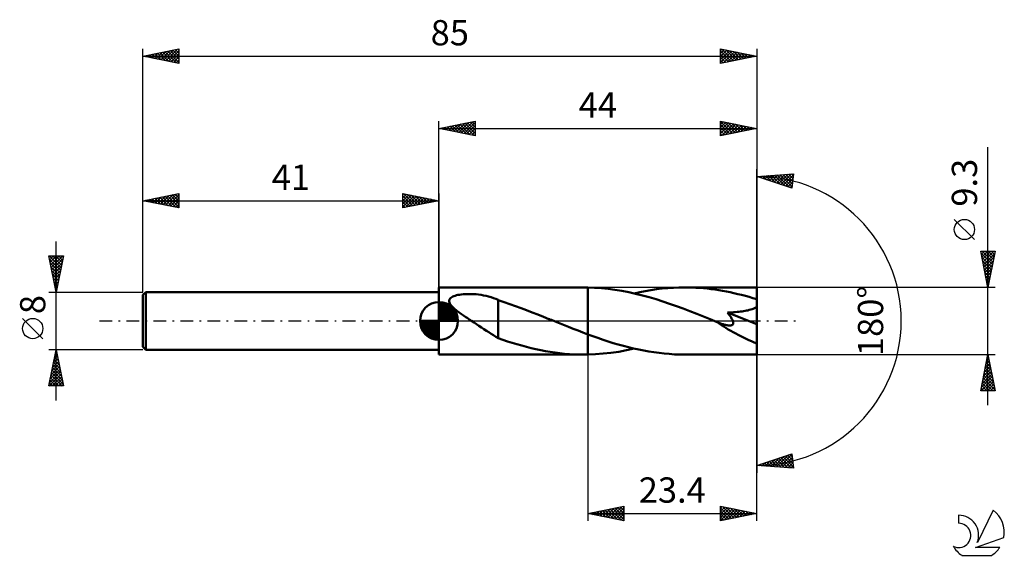
# Model space of a CAD drawing. Units: millimetres. Extents: x -17 to 119, y -32 to 42.
import ezdxf
from ezdxf.enums import TextEntityAlignment as Align

# ---------------------------------------------------------------- set-up
doc = ezdxf.new("R2010")
doc.units = ezdxf.units.MM
doc.header["$LTSCALE"] = 4.4
doc.linetypes.add('LONGDASH_DASH', pattern=[0.85, 0.4, -0.2, 0.05, -0.2])
for name, color, linetype in [('1', 4, 'CONTINUOUS'), ('2', 7, 'CONTINUOUS'), ('4', 2, 'LONGDASH_DASH'), ('CUT', 1, 'CONTINUOUS'), ('NOCUT', 7, 'CONTINUOUS'), ('SK1', 4, 'CONTINUOUS'), ('SK2', 7, 'CONTINUOUS'), ('SK4', 2, 'LONGDASH_DASH'), ('SK6', 5, 'CONTINUOUS')]:
    doc.layers.add(name, color=color, linetype=linetype)
doc.styles.get("Standard").update_dxf_attribs({"font": 'Monospac821 BT'})

msp = doc.modelspace()

# ---------------------------------------------------------------- linework, layer by layer
at = {"layer": '1', "color": 4, "linetype": 'CONTINUOUS', "lineweight": 50}
for p, q in [((41, 4.65), (61.05, 4.65)), ((41, -4.65), (41, 4.65)), ((61.14, 4.65), (61.05, 4.65)), ((61.23, 4.65), (61.14, 4.65)), ((61.32, 4.65), (61.23, 4.65)), ((61.41, 4.65), (61.32, 4.65)), ((61.51, 4.65), (61.41, 4.65)), ((61.6, 4.64), (61.51, 4.65)), ((62.54, 4.61), (61.6, 4.65)), ((61.6, 4.64), (61.6, 4.64)), ((61.6, 4.64), (61.6, 4.64)), ((61.6, -4.65), (61.6, 4.65)), ((61.6, 4.64), (61.6, 4.64)), ((61.6, 4.64), (61.6, 4.64)), ((61.6, 4.64), (61.6, 4.64)), ((61.6, -1.85), (61.6, 4.64)), ((63.49, 4.55), (62.54, 4.61)), ((64.43, 4.45), (63.49, 4.55)), ((65.37, 4.33), (64.43, 4.45)), ((66.32, 4.17), (65.37, 4.33)), ((67.27, 3.99), (66.32, 4.17)), ((68.8, 3.99), (69.57, 4.14)), ((69.57, 4.14), (70.35, 4.28)), ((70.35, 4.28), (71.12, 4.39)), ((71.12, 4.39), (71.9, 4.48)), ((71.9, 4.48), (72.67, 4.56)), ((72.67, 4.56), (73.45, 4.61)), ((73.45, 4.61), (74.22, 4.64)), ((74.22, 4.64), (75, 4.65)), ((75.52, 4.65), (75, 4.65)), ((85, 4.65), (75, 4.65)), ((76.05, 4.63), (75.52, 4.65)), ((76.58, 4.61), (76.05, 4.63)), ((77.1, 4.57), (76.58, 4.61)), ((77.63, 4.53), (77.1, 4.57)), ((78.16, 4.48), (77.63, 4.53)), ((78.68, 4.41), (78.16, 4.48)), ((79.21, 4.34), (78.68, 4.41)), ((79.73, 4.26), (79.21, 4.34)), ((80.26, 4.17), (79.73, 4.26)), ((80.79, 4.08), (80.26, 4.17)), ((85, -4.65), (85, 4.65)), ((42.42, 2.71), (42.43, 2.85)), ((42.43, 2.85), (42.47, 2.98)), ((42.47, 2.98), (42.54, 3.1)), ((42.54, 3.1), (42.65, 3.21)), ((42.65, 3.21), (42.77, 3.3)), ((42.77, 3.3), (42.91, 3.37)), ((42.91, 3.37), (43.06, 3.44)), ((43.06, 3.44), (43.23, 3.5)), ((43.23, 3.5), (43.42, 3.56)), ((43.42, 3.56), (43.63, 3.6)), ((43.63, 3.6), (43.85, 3.64)), ((43.85, 3.64), (44.09, 3.68)), ((44.09, 3.68), (44.35, 3.7)), ((44.35, 3.7), (44.61, 3.72)), ((44.61, 3.72), (44.89, 3.73)), ((44.89, 3.73), (45.19, 3.73)), ((45.49, 3.73), (45.19, 3.73)), ((45.81, 3.71), (45.49, 3.73)), ((46.14, 3.69), (45.81, 3.71)), ((46.48, 3.65), (46.14, 3.69)), ((46.82, 3.6), (46.48, 3.65)), ((47.18, 3.54), (46.82, 3.6)), ((47.53, 3.46), (47.18, 3.54)), ((47.87, 3.38), (47.53, 3.46)), ((48.21, 3.28), (47.87, 3.38)), ((48.54, 3.18), (48.21, 3.28)), ((48.87, 3.06), (48.54, 3.18)), ((49.2, 2.93), (48.87, 3.06)), ((49.2, -0.57), (49.2, 2.93)), ((50.01, 2.62), (49.2, 2.89)), ((68.21, 3.78), (67.27, 3.99)), ((68.02, 3.82), (68.8, 3.99)), ((69.16, 3.54), (68.21, 3.78)), ((70.11, 3.28), (69.16, 3.54)), ((71.05, 3), (70.11, 3.28)), ((72, 2.7), (71.05, 3)), ((81.31, 3.97), (80.79, 4.08)), ((81.84, 3.85), (81.31, 3.97)), ((82.36, 3.73), (81.84, 3.85)), ((82.89, 3.6), (82.36, 3.73)), ((83.42, 3.46), (82.89, 3.6)), ((83.95, 3.32), (83.42, 3.46)), ((84.47, 3.16), (83.95, 3.32)), ((85, 3), (84.47, 3.16)), ((42.45, 2.57), (42.42, 2.71)), ((42.51, 2.43), (42.45, 2.57)), ((42.59, 2.29), (42.51, 2.43)), ((42.69, 2.16), (42.59, 2.29)), ((42.8, 2.03), (42.69, 2.16)), ((42.92, 1.9), (42.8, 2.03)), ((43.06, 1.77), (42.92, 1.9)), ((43.2, 1.65), (43.06, 1.77)), ((43.34, 1.53), (43.2, 1.65)), ((43.49, 1.41), (43.34, 1.53)), ((43.63, 1.3), (43.49, 1.41)), ((50.81, 2.34), (50.01, 2.62)), ((51.59, 2.07), (50.81, 2.34)), ((52.36, 1.78), (51.59, 2.07)), ((53.13, 1.49), (52.36, 1.78)), ((53.9, 1.19), (53.13, 1.49)), ((72.93, 2.39), (72, 2.7)), ((73.87, 2.05), (72.93, 2.39)), ((74.81, 1.71), (73.87, 2.05)), ((75.75, 1.35), (74.81, 1.71)), ((83.18, 1.36), (83.38, 1.39)), ((83.38, 1.39), (83.57, 1.43)), ((83.57, 1.43), (83.77, 1.47)), ((83.77, 1.47), (83.96, 1.52)), ((83.96, 1.52), (84.16, 1.57)), ((84.16, 1.57), (84.34, 1.63)), ((84.34, 1.63), (84.52, 1.7)), ((84.52, 1.7), (84.69, 1.77)), ((84.69, 1.77), (84.85, 1.86)), ((84.85, 1.86), (85, 1.96)), ((43.79, 1.18), (43.63, 1.3)), ((43.94, 1.07), (43.79, 1.18)), ((44.1, 0.96), (43.94, 1.07)), ((44.25, 0.85), (44.1, 0.96)), ((44.41, 0.74), (44.25, 0.85)), ((44.57, 0.64), (44.41, 0.74)), ((44.73, 0.53), (44.57, 0.64)), ((44.88, 0.42), (44.73, 0.53)), ((45.04, 0.32), (44.88, 0.42)), ((45.2, 0.21), (45.04, 0.32)), ((45.36, 0.11), (45.2, 0.21)), ((45.52, 0), (45.36, 0.11)), ((45.86, -0.23), (45.52, 0)), ((54.68, 0.89), (53.9, 1.19)), ((55.45, 0.58), (54.68, 0.89)), ((56.23, 0.27), (55.45, 0.58)), ((56.34, 0.23), (56.23, 0.27)), ((56.45, 0.18), (56.34, 0.23)), ((56.56, 0.14), (56.45, 0.18)), ((56.67, 0.09), (56.56, 0.14)), ((56.78, 0.05), (56.67, 0.09)), ((56.9, 0), (56.78, 0.05)), ((57.57, -0.27), (56.9, 0)), ((76.69, 0.98), (75.75, 1.35)), ((77.63, 0.61), (76.69, 0.98)), ((78.57, 0.23), (77.63, 0.61)), ((79.51, -0.15), (78.57, 0.23)), ((80.94, 1.16), (81.22, 1.17)), ((81.02, 1.06), (80.94, 1.16)), ((85, -0.42), (80.94, 1.16)), ((81.09, 0.96), (81.02, 1.06)), ((81.17, 0.86), (81.09, 0.96)), ((81.25, 0.76), (81.17, 0.86)), ((81.22, 1.17), (81.5, 1.19)), ((81.32, 0.66), (81.25, 0.76)), ((81.39, 0.56), (81.32, 0.66)), ((81.45, 0.46), (81.39, 0.56)), ((81.51, 0.36), (81.45, 0.46)), ((81.5, 1.19), (81.77, 1.2)), ((81.57, 0.26), (81.51, 0.36)), ((81.62, 0.16), (81.57, 0.26)), ((81.67, 0.06), (81.62, 0.16)), ((81.7, -0.04), (81.67, 0.06)), ((81.77, 1.2), (82.02, 1.22)), ((82.02, 1.22), (82.27, 1.25)), ((82.27, 1.25), (82.51, 1.27)), ((82.51, 1.27), (82.74, 1.3)), ((82.74, 1.3), (82.97, 1.33)), ((82.97, 1.33), (83.18, 1.36)), ((46.2, -0.45), (45.86, -0.23)), ((46.54, -0.68), (46.2, -0.45)), ((46.88, -0.91), (46.54, -0.68)), ((47.22, -1.13), (46.88, -0.91)), ((47.56, -1.35), (47.22, -1.13)), ((47.89, -1.57), (47.56, -1.35)), ((49.2, -0.57), (49.2, -0.57)), ((49.2, -0.57), (49.2, -0.57)), ((49.2, -0.57), (49.2, -0.57)), ((49.2, -0.57), (49.2, -0.57)), ((49.2, -0.57), (49.2, -0.57)), ((49.2, -0.57), (49.2, -0.57)), ((49.2, -2.39), (49.2, -0.57)), ((58.24, -0.54), (57.57, -0.27)), ((58.91, -0.81), (58.24, -0.54)), ((59.58, -1.07), (58.91, -0.81)), ((60.26, -1.34), (59.58, -1.07)), ((60.93, -1.59), (60.26, -1.34)), ((79.54, -0.16), (79.51, -0.15)), ((79.56, -0.17), (79.54, -0.16)), ((79.58, -0.18), (79.56, -0.17)), ((79.6, -0.19), (79.58, -0.18)), ((79.63, -0.2), (79.6, -0.19)), ((79.65, -0.2), (79.63, -0.2)), ((79.77, -0.25), (79.65, -0.2)), ((79.88, -0.3), (79.77, -0.25)), ((80, -0.34), (79.88, -0.3)), ((80.11, -0.38), (80, -0.34)), ((80.23, -0.42), (80.11, -0.38)), ((80.34, -0.45), (80.23, -0.42)), ((80.46, -0.49), (80.34, -0.45)), ((80.57, -0.52), (80.46, -0.49)), ((80.69, -0.55), (80.57, -0.52)), ((80.8, -0.57), (80.69, -0.55)), ((80.91, -0.59), (80.8, -0.57)), ((81.03, -0.61), (80.91, -0.59)), ((81.13, -0.62), (81.03, -0.61)), ((81.24, -0.63), (81.13, -0.62)), ((81.24, -0.63), (81.34, -0.63)), ((81.34, -0.63), (81.43, -0.62)), ((81.43, -0.62), (81.52, -0.6)), ((81.52, -0.6), (81.59, -0.57)), ((81.59, -0.57), (81.66, -0.52)), ((81.66, -0.52), (81.71, -0.46)), ((81.73, -0.13), (81.7, -0.04)), ((81.71, -0.46), (81.74, -0.39)), ((81.75, -0.23), (81.73, -0.13)), ((81.74, -0.39), (81.75, -0.31)), ((81.75, -0.31), (81.75, -0.23)), ((48.21, -1.78), (47.89, -1.57)), ((48.54, -1.98), (48.21, -1.78)), ((48.87, -2.18), (48.54, -1.98)), ((49.2, -2.36), (48.87, -2.18)), ((49.83, -2.62), (49.2, -2.39)), ((50.48, -2.83), (49.83, -2.62)), ((61.6, -1.85), (60.93, -1.59)), ((61.6, -1.85), (61.6, -1.85)), ((61.6, -1.85), (61.6, -1.85)), ((61.6, -1.85), (61.6, -1.85)), ((61.6, -1.85), (61.6, -1.85)), ((62.3, -2.1), (61.6, -1.85)), ((63.01, -2.35), (62.3, -2.1)), ((63.71, -2.59), (63.01, -2.35)), ((64.42, -2.82), (63.71, -2.59)), ((51.13, -3.03), (50.48, -2.83)), ((51.79, -3.23), (51.13, -3.03)), ((52.45, -3.41), (51.79, -3.23)), ((53.11, -3.59), (52.45, -3.41)), ((53.76, -3.75), (53.11, -3.59)), ((54.42, -3.9), (53.76, -3.75)), ((55.09, -4.04), (54.42, -3.9)), ((55.75, -4.17), (55.09, -4.04)), ((65.12, -3.05), (64.42, -2.82)), ((65.83, -3.25), (65.12, -3.05)), ((66.54, -3.45), (65.83, -3.25)), ((65.88, -4.25), (66.95, -4.05)), ((67.24, -3.64), (66.54, -3.45)), ((66.95, -4.05), (68.02, -3.82)), ((67.95, -3.81), (67.24, -3.64)), ((68.65, -3.96), (67.95, -3.81)), ((69.36, -4.1), (68.65, -3.96)), ((41, -4.65), (61.05, -4.65)), ((56.41, -4.28), (55.75, -4.17)), ((57.07, -4.38), (56.41, -4.28)), ((57.73, -4.46), (57.07, -4.38)), ((58.4, -4.53), (57.73, -4.46)), ((59.06, -4.58), (58.4, -4.53)), ((59.72, -4.62), (59.06, -4.58)), ((60.38, -4.64), (59.72, -4.62)), ((61.05, -4.65), (60.38, -4.64)), ((61.05, -4.65), (61.14, -4.65)), ((61.14, -4.65), (61.23, -4.65)), ((61.23, -4.65), (61.32, -4.65)), ((61.32, -4.65), (61.41, -4.65)), ((61.41, -4.65), (61.51, -4.65)), ((61.51, -4.65), (61.6, -4.64)), ((61.6, -4.65), (62.67, -4.6)), ((61.6, -4.64), (61.6, -4.64)), ((61.6, -4.65), (61.6, -4.65)), ((61.6, -4.65), (61.6, -4.64)), ((61.6, -4.65), (61.6, -4.65)), ((61.6, -4.65), (61.6, -4.65)), ((62.67, -4.6), (63.74, -4.52)), ((63.74, -4.52), (64.81, -4.4)), ((64.81, -4.4), (65.88, -4.25)), ((70.06, -4.23), (69.36, -4.1)), ((70.77, -4.34), (70.06, -4.23)), ((71.47, -4.43), (70.77, -4.34)), ((72.18, -4.51), (71.47, -4.43)), ((72.88, -4.57), (72.18, -4.51)), ((73.59, -4.62), (72.88, -4.57)), ((74.29, -4.64), (73.59, -4.62)), ((75, -4.65), (74.29, -4.64)), ((75, -4.65), (85, -4.65))]:
    msp.add_line(p, q, dxfattribs=at)
msp.add_ellipse((85, 0), major_axis=(-8.4, 3.85), ratio=0.309913, start_param=1.008838, end_param=1.712076, dxfattribs=at)
at = {"layer": '2', "color": 7, "linetype": 'CONTINUOUS', "lineweight": 25}
for p, q in [((41, 4.65), (41, 27.65)), ((41, 26.65), (46, 27.65)), ((43.06, 26.24), (44.08, 27.27)), ((43.41, 26.17), (44.61, 27.37)), ((43.76, 26.1), (45.14, 27.48)), ((44.12, 26.03), (45.67, 27.58)), ((44.25, 27.3), (45.87, 25.68)), ((44.47, 25.96), (46, 27.49)), ((44.6, 27.37), (46, 25.97)), ((44.95, 27.44), (46, 26.4)), ((45.31, 27.51), (46, 26.82)), ((45.66, 27.58), (46, 27.24)), ((46, 27.65), (46, 25.65)), ((80, 25.65), (80, 27.65)), ((80, 27.65), (85, 26.65)), ((80, 27.61), (81.63, 25.98)), ((80, 27.23), (80.35, 27.58)), ((80, 26.8), (80.71, 27.51)), ((80, 26.38), (81.06, 27.44)), ((80, 25.95), (81.41, 27.37)), ((80.15, 25.68), (81.77, 27.3)), ((80.48, 27.55), (81.99, 26.05)), ((81.01, 27.45), (82.34, 26.12)), ((81.54, 27.34), (82.69, 26.19)), ((85, 27.65), (85, 0)), ((41, 26.65), (85, 26.65)), ((46, 25.65), (41, 26.65)), ((41.07, 26.66), (41.1, 26.63)), ((41.29, 26.59), (41.43, 26.74)), ((41.42, 26.73), (41.63, 26.52)), ((41.64, 26.52), (41.96, 26.84)), ((41.77, 26.8), (42.16, 26.42)), ((42, 26.45), (42.49, 26.95)), ((42.13, 26.88), (42.69, 26.31)), ((42.35, 26.38), (43.02, 27.05)), ((42.48, 26.95), (43.22, 26.21)), ((42.7, 26.31), (43.55, 27.16)), ((42.83, 27.02), (43.75, 26.1)), ((43.19, 27.09), (44.28, 25.99)), ((43.54, 27.16), (44.81, 25.89)), ((43.89, 27.23), (45.34, 25.78)), ((44.82, 25.89), (46, 27.06)), ((45.18, 25.81), (46, 26.64)), ((45.53, 25.74), (46, 26.21)), ((80, 27.19), (81.28, 25.91)), ((80, 26.76), (80.93, 25.84)), ((85, 26.65), (80, 25.65)), ((80, 26.34), (80.57, 25.76)), ((80, 25.91), (80.22, 25.69)), ((80.68, 25.79), (82.12, 27.23)), ((81.21, 25.89), (82.47, 27.16)), ((81.74, 26), (82.83, 27.08)), ((82.07, 27.24), (83.05, 26.26)), ((82.27, 26.1), (83.18, 27.01)), ((82.6, 27.13), (83.4, 26.33)), ((82.8, 26.21), (83.53, 26.94)), ((83.13, 27.02), (83.75, 26.4)), ((83.33, 26.32), (83.89, 26.87)), ((83.66, 26.92), (84.11, 26.47)), ((83.86, 26.42), (84.24, 26.8)), ((84.19, 26.81), (84.46, 26.54)), ((84.39, 26.53), (84.6, 26.73)), ((84.72, 26.71), (84.81, 26.61)), ((84.92, 26.63), (84.95, 26.66)), ((45.88, 25.67), (46, 25.79)), ((117, -11.65), (117, 24.07)), ((85, 0), (85, 21)), ((85, 20), (90.09, 20.37)), ((89.84, 18.38), (85, 20)), ((85.06, 20), (85.1, 19.97)), ((85.17, 19.94), (85.24, 20.02)), ((85.46, 20.03), (85.73, 19.75)), ((85.48, 19.84), (85.69, 20.05)), ((85.8, 19.73), (86.15, 20.08)), ((85.85, 20.06), (86.37, 19.54)), ((86.12, 19.63), (86.61, 20.12)), ((86.25, 20.09), (87.01, 19.33)), ((86.44, 19.52), (87.07, 20.15)), ((86.64, 20.12), (87.65, 19.12)), ((86.75, 19.41), (87.52, 20.18)), ((87.04, 20.15), (88.28, 18.9)), ((87.07, 19.31), (87.98, 20.22)), ((87.39, 19.2), (88.44, 20.25)), ((87.43, 20.18), (88.92, 18.69)), ((87.71, 19.09), (88.9, 20.28)), ((87.83, 20.2), (89.56, 18.48)), ((88.03, 18.99), (89.35, 20.31)), ((88.23, 20.23), (89.86, 18.6)), ((88.34, 18.88), (89.81, 20.35)), ((88.62, 20.26), (89.91, 18.97)), ((88.66, 18.78), (90.06, 20.17)), ((88.98, 18.67), (90, 19.69)), ((89.02, 20.29), (89.96, 19.35)), ((89.3, 18.56), (89.94, 19.2)), ((89.41, 20.32), (90, 19.73)), ((89.81, 20.35), (90.05, 20.1)), ((90.09, 20.37), (89.84, 18.38)), ((89.62, 18.46), (89.88, 18.72)), ((115.15, 11.26), (112.35, 14.06)), ((117, 4.65), (116, 9.65)), ((116, 9.65), (118, 9.65)), ((116.02, 9.55), (116.12, 9.65)), ((116.09, 9.2), (116.54, 9.65)), ((116.16, 8.85), (116.97, 9.65)), ((116.2, 9.65), (117.7, 8.15)), ((116.23, 8.49), (117.39, 9.65)), ((116.3, 8.14), (117.81, 9.65)), ((116.63, 9.65), (117.77, 8.51)), ((118, 9.65), (117, 4.65)), ((117.05, 9.65), (117.84, 8.86)), ((117.48, 9.65), (117.91, 9.21)), ((117.9, 9.65), (117.98, 9.57)), ((116.06, 9.37), (117.63, 7.8)), ((116.16, 8.84), (117.56, 7.45)), ((116.27, 8.31), (117.49, 7.09)), ((116.37, 7.78), (117.94, 9.35)), ((116.44, 7.43), (117.83, 8.82)), ((116.51, 7.08), (117.73, 8.29)), ((116.37, 7.78), (117.42, 6.74)), ((116.48, 7.25), (117.35, 6.38)), ((116.59, 6.72), (117.62, 7.76)), ((116.66, 6.37), (117.52, 7.23)), ((116.59, 6.72), (117.28, 6.03)), ((116.69, 6.19), (117.21, 5.68)), ((116.73, 6.02), (117.41, 6.7)), ((116.8, 5.66), (117.3, 6.17)), ((116.8, 5.66), (117.13, 5.32)), ((116.87, 5.31), (117.2, 5.64)), ((118, 4.65), (85, 4.65)), ((116.9, 5.13), (117.06, 4.97)), ((116.94, 4.96), (117.09, 5.11)), ((85, -27.65), (85, 0)), ((85, 0), (85, -21)), ((61.6, -4.65), (61.6, -27.65)), ((85, -4.65), (118, -4.65)), ((116, -9.65), (117, -4.65)), ((116.83, -5.51), (117.11, -5.22)), ((116.85, -5.42), (117.23, -5.8)), ((116.92, -5.06), (117.12, -5.27)), ((116.93, -4.98), (117.04, -4.87)), ((116.99, -4.71), (117.02, -4.74)), ((117, -4.65), (118, -9.65)), ((116.4, -7.63), (117.4, -6.64)), ((116.51, -7.1), (117.33, -6.29)), ((116.62, -6.57), (117.26, -5.93)), ((116.63, -6.48), (117.55, -7.39)), ((116.7, -6.13), (117.44, -6.86)), ((116.72, -6.04), (117.19, -5.58)), ((116.78, -5.77), (117.34, -6.33)), ((116.08, -9.65), (117.68, -8.05)), ((116.09, -9.22), (117.61, -7.7)), ((116.19, -8.69), (117.54, -7.35)), ((116.3, -8.16), (117.47, -6.99)), ((116.35, -7.89), (117.97, -9.52)), ((116.42, -7.54), (117.87, -8.98)), ((116.49, -7.19), (117.76, -8.45)), ((116.56, -6.83), (117.65, -7.92)), ((116.07, -9.31), (116.41, -9.65)), ((116.14, -8.95), (116.84, -9.65)), ((116.21, -8.6), (117.26, -9.65)), ((116.28, -8.25), (117.68, -9.65)), ((116.51, -9.65), (117.75, -8.41)), ((116.93, -9.65), (117.82, -8.76)), ((117.36, -9.65), (117.89, -9.11)), ((117.78, -9.65), (117.96, -9.47)), ((118, -9.65), (116, -9.65)), ((85, -20), (89.84, -18.38)), ((86.94, -20.14), (88.13, -18.95)), ((87.34, -20.17), (88.77, -18.74)), ((87.73, -20.2), (89.4, -18.53)), ((88, -19), (89.31, -20.31)), ((88.13, -20.23), (89.85, -18.5)), ((88.32, -18.89), (89.77, -20.34)), ((88.52, -20.25), (89.9, -18.88)), ((88.63, -18.78), (90.07, -20.22)), ((88.95, -18.68), (90.01, -19.73)), ((89.27, -18.57), (89.94, -19.25)), ((89.59, -18.47), (89.88, -18.76)), ((89.84, -18.38), (90.09, -20.37)), ((90.09, -20.37), (85, -20)), ((85.14, -19.95), (85.2, -20.01)), ((85.36, -20.03), (85.58, -19.81)), ((85.46, -19.85), (85.65, -20.05)), ((85.75, -20.05), (86.22, -19.59)), ((85.77, -19.74), (86.11, -20.08)), ((86.09, -19.64), (86.57, -20.11)), ((86.15, -20.08), (86.85, -19.38)), ((86.41, -19.53), (87.03, -20.15)), ((86.55, -20.11), (87.49, -19.17)), ((86.73, -19.42), (87.48, -20.18)), ((87.04, -19.32), (87.94, -20.21)), ((87.36, -19.21), (88.4, -20.25)), ((87.68, -19.1), (88.86, -20.28)), ((88.92, -20.28), (89.95, -19.26)), ((89.32, -20.31), (89.99, -19.63)), ((89.71, -20.34), (90.04, -20.01)), ((61.6, -26.65), (66.6, -25.65)), ((64.39, -27.21), (65.79, -25.81)), ((64.75, -27.28), (66.32, -25.71)), ((65.1, -27.35), (66.6, -25.85)), ((65.41, -25.89), (66.6, -27.08)), ((65.76, -25.82), (66.6, -26.65)), ((66.12, -25.75), (66.6, -26.23)), ((66.47, -25.68), (66.6, -25.8)), ((66.6, -25.65), (66.6, -27.65)), ((80, -27.65), (80, -25.65)), ((80, -25.65), (85, -26.65)), ((80, -25.92), (80.22, -25.69)), ((80, -26.34), (80.57, -25.76)), ((80, -26.76), (80.93, -25.84)), ((80, -25.85), (81.5, -27.35)), ((80.28, -25.71), (81.86, -27.28)), ((80.81, -25.81), (82.21, -27.21)), ((61.6, -26.65), (85, -26.65)), ((66.6, -27.65), (61.6, -26.65)), ((61.88, -26.59), (62.01, -26.73)), ((61.92, -26.71), (62.08, -26.55)), ((62.23, -26.52), (62.54, -26.84)), ((62.27, -26.78), (62.61, -26.45)), ((62.58, -26.45), (63.07, -26.94)), ((62.63, -26.86), (63.14, -26.34)), ((62.94, -26.38), (63.6, -27.05)), ((62.98, -26.93), (63.67, -26.24)), ((63.29, -26.31), (64.13, -27.16)), ((63.33, -27), (64.2, -26.13)), ((63.64, -26.24), (64.67, -27.26)), ((63.69, -27.07), (64.73, -26.02)), ((64, -26.17), (65.2, -27.37)), ((64.04, -27.14), (65.26, -25.92)), ((64.35, -26.1), (65.73, -27.48)), ((64.7, -26.03), (66.26, -27.58)), ((65.06, -25.96), (66.6, -27.5)), ((65.45, -27.42), (66.6, -26.27)), ((65.81, -27.49), (66.6, -26.7)), ((66.16, -27.56), (66.6, -27.12)), ((80, -27.19), (81.28, -25.91)), ((80, -27.61), (81.64, -25.98)), ((80, -26.27), (81.15, -27.42)), ((85, -26.65), (80, -27.65)), ((80, -26.7), (80.79, -27.49)), ((80, -27.12), (80.44, -27.56)), ((80.48, -27.55), (81.99, -26.05)), ((81.01, -27.45), (82.34, -26.12)), ((81.34, -25.92), (82.56, -27.14)), ((81.54, -27.34), (82.7, -26.19)), ((81.87, -26.02), (82.92, -27.07)), ((82.07, -27.24), (83.05, -26.26)), ((82.4, -26.13), (83.27, -27)), ((82.61, -27.13), (83.4, -26.33)), ((82.93, -26.24), (83.62, -26.93)), ((83.14, -27.02), (83.76, -26.4)), ((83.47, -26.34), (83.98, -26.85)), ((83.67, -26.92), (84.11, -26.47)), ((84, -26.45), (84.33, -26.78)), ((84.2, -26.81), (84.46, -26.54)), ((84.53, -26.56), (84.68, -26.71)), ((84.73, -26.7), (84.82, -26.61)), ((66.51, -27.63), (66.6, -27.55)), ((80, -27.54), (80.09, -27.63))]:
    msp.add_line(p, q, dxfattribs=at)
msp.add_circle((113.75, 12.66), 1.4, dxfattribs=at)
msp.add_arc((85, 0), 20, 270, 90, dxfattribs=at)
at = {"layer": '4', "color": 2, "linetype": 'LONGDASH_DASH', "lineweight": 25}
msp.add_line((41, 0), (85, 0), dxfattribs=at)
at = {"layer": 'CUT', "color": 1, "linetype": 'CONTINUOUS', "lineweight": 25}
for p, q in [((85, 4.65), (61.6, 4.65)), ((61.6, 4.65), (61.6, 0)), ((85, 0), (85, 4.65)), ((61.6, 0), (85, 0))]:
    msp.add_line(p, q, dxfattribs=at)
at = {"layer": 'NOCUT', "color": 7, "linetype": 'CONTINUOUS', "lineweight": 25}
for p, q in [((61.6, 4.65), (41, 4.65)), ((41, 4.65), (41, 4)), ((61.6, 0), (61.6, 4.65)), ((61.6, 4.65), (61.6, 4.65)), ((61.6, 4.65), (61.6, 0)), ((61.6, 4.65), (61.6, 0)), ((41, 4), (41, 0)), ((41, 0), (61.6, 0))]:
    msp.add_line(p, q, dxfattribs=at)
at = {"layer": 'SK1', "color": 4, "linetype": 'CONTINUOUS', "lineweight": 50}
for p, q in [((0.4, 4), (0, 3.6)), ((0, 3.6), (0, -3.6)), ((41, 4), (0.4, 4)), ((0.4, 4), (0.4, -4)), ((41, 0), (41, 2.62)), ((41, 2.56), (41.07, 2.62)), ((41, 2.19), (41.41, 2.59)), ((41, 2.56), (43.56, 0)), ((41, 1.81), (41.71, 2.53)), ((41, 1.44), (41.99, 2.43)), ((41, 1.07), (42.24, 2.31)), ((41, 2.19), (43.19, 0)), ((41, 0.7), (42.47, 2.17)), ((41, 0.33), (42.68, 2.01)), ((41, 1.81), (42.81, 0)), ((41, 1.44), (42.44, 0)), ((41.04, 0), (42.88, 1.83)), ((41.32, 2.6), (43.6, 0.32)), ((41.41, 0), (43.05, 1.64)), ((41.78, 0), (43.21, 1.42)), ((41.8, 2.5), (43.5, 0.8)), ((42.56, 2.11), (43.11, 1.56)), ((41, 0), (38.38, 0)), ((38.38, -0.07), (38.44, 0)), ((38.41, -0.41), (38.81, 0)), ((38.47, -0.71), (39.19, 0)), ((38.57, -0.99), (39.56, 0)), ((38.69, -1.24), (39.93, 0)), ((38.73, 0), (41, -2.27)), ((38.83, -1.47), (40.3, 0)), ((38.99, -1.68), (40.67, 0)), ((39.1, 0), (41, -1.9)), ((39.47, 0), (41, -1.53)), ((39.84, 0), (41, -1.16)), ((40.22, 0), (41, -0.78)), ((40.59, 0), (41, -0.41)), ((40.96, 0), (41, -0.04)), ((41, 1.07), (42.07, 0)), ((41, 0.7), (41.7, 0)), ((41, 0.33), (41.33, 0)), ((41, 0), (43.62, 0)), ((41, -2.62), (41, 0)), ((42.16, 0), (43.34, 1.19)), ((42.53, 0), (43.45, 0.93)), ((42.9, 0), (43.54, 0.65)), ((43.27, 0), (43.6, 0.33)), ((38.38, -0.02), (40.98, -2.62)), ((38.41, -0.42), (40.58, -2.59)), ((38.55, -0.93), (40.07, -2.45)), ((39.17, -1.88), (41, -0.04)), ((39.36, -2.05), (41, -0.41)), ((39.58, -2.21), (41, -0.78)), ((39.81, -2.34), (41, -1.16)), ((40.07, -2.45), (41, -1.53)), ((40.35, -2.54), (41, -1.9)), ((40.67, -2.6), (41, -2.27)), ((0, -3.6), (0.4, -4)), ((0.4, -4), (41, -4))]:
    msp.add_line(p, q, dxfattribs=at)
for start, end in [(90, 180), (0, 90), (180, 270), (270, 0)]:
    msp.add_arc((41, 0), 2.62, start, end, dxfattribs=at)
at = {"layer": 'SK2', "color": 7, "linetype": 'CONTINUOUS', "lineweight": 25}
for p, q in [((0, 8), (0, 37.65)), ((0, 36.65), (5, 37.65)), ((0.72, 36.51), (1.07, 36.86)), ((0.99, 36.85), (1.48, 36.35)), ((1.07, 36.44), (1.6, 36.97)), ((1.34, 36.92), (2.01, 36.25)), ((1.42, 36.37), (2.13, 37.08)), ((1.69, 36.99), (2.54, 36.14)), ((1.78, 36.29), (2.66, 37.18)), ((2.05, 37.06), (3.07, 36.04)), ((2.13, 36.22), (3.19, 37.29)), ((2.4, 37.13), (3.6, 35.93)), ((2.48, 36.15), (3.72, 37.39)), ((2.75, 37.2), (4.13, 35.82)), ((2.84, 36.08), (4.25, 37.5)), ((3.11, 37.27), (4.66, 35.72)), ((3.19, 36.01), (4.79, 37.61)), ((3.46, 37.34), (5, 35.8)), ((3.54, 35.94), (5, 37.4)), ((3.81, 37.41), (5, 36.23)), ((3.9, 35.87), (5, 36.97)), ((4.17, 37.48), (5, 36.65)), ((4.52, 37.55), (5, 37.07)), ((4.87, 37.62), (5, 37.5)), ((5, 37.65), (5, 35.65)), ((80, 35.65), (80, 37.65)), ((80, 37.65), (85, 36.65)), ((80, 37.47), (80.15, 37.62)), ((80, 37.04), (80.5, 37.55)), ((80, 36.62), (80.86, 37.48)), ((80, 36.2), (81.21, 37.41)), ((80, 37.37), (81.43, 35.94)), ((80, 35.77), (81.57, 37.34)), ((80, 36.94), (81.08, 35.87)), ((80.18, 37.61), (81.78, 36.01)), ((80.38, 35.73), (81.92, 37.27)), ((80.71, 37.51), (82.14, 36.08)), ((80.91, 35.83), (82.27, 37.2)), ((81.24, 37.4), (82.49, 36.15)), ((81.44, 35.94), (82.63, 37.12)), ((81.77, 37.3), (82.85, 36.22)), ((81.97, 36.04), (82.98, 37.05)), ((82.3, 37.19), (83.2, 36.29)), ((82.5, 36.15), (83.33, 36.98)), ((82.83, 37.08), (83.55, 36.36)), ((83.03, 36.26), (83.69, 36.91)), ((83.36, 36.98), (83.91, 36.43)), ((83.56, 36.36), (84.04, 36.84)), ((83.89, 36.87), (84.26, 36.5)), ((85, 37.65), (85, 0)), ((0, 36.65), (85, 36.65)), ((5, 35.65), (0, 36.65)), ((0.01, 36.65), (0.01, 36.65)), ((0.28, 36.71), (0.42, 36.57)), ((0.36, 36.58), (0.54, 36.76)), ((0.63, 36.78), (0.95, 36.46)), ((4.25, 35.8), (5, 36.55)), ((4.6, 35.73), (5, 36.12)), ((4.96, 35.66), (5, 35.7)), ((85, 36.65), (80, 35.65)), ((80, 36.52), (80.72, 35.79)), ((80, 36.09), (80.37, 35.72)), ((80, 35.67), (80.02, 35.65)), ((84.09, 36.47), (84.39, 36.77)), ((84.42, 36.77), (84.61, 36.57)), ((84.62, 36.57), (84.75, 36.7)), ((84.95, 36.66), (84.97, 36.64)), ((0, 4), (0, 17.65)), ((0, 16.65), (5, 17.65)), ((0, 16.65), (41, 16.65)), ((5, 15.65), (0, 16.65)), ((0.23, 16.7), (0.34, 16.58)), ((0.31, 16.59), (0.47, 16.74)), ((0.58, 16.77), (0.87, 16.48)), ((0.67, 16.52), (1, 16.85)), ((0.94, 16.84), (1.4, 16.37)), ((1.02, 16.45), (1.53, 16.96)), ((1.29, 16.91), (1.93, 16.26)), ((1.37, 16.38), (2.06, 17.06)), ((1.64, 16.98), (2.46, 16.16)), ((1.73, 16.3), (2.59, 17.17)), ((2, 17.05), (2.99, 16.05)), ((2.08, 16.23), (3.12, 17.27)), ((2.35, 17.12), (3.52, 15.95)), ((2.43, 16.16), (3.65, 17.38)), ((2.7, 17.19), (4.05, 15.84)), ((2.79, 16.09), (4.18, 17.49)), ((3.06, 17.26), (4.59, 15.73)), ((3.14, 16.02), (4.71, 17.59)), ((3.41, 17.33), (5, 15.74)), ((3.49, 15.95), (5, 17.46)), ((3.76, 17.4), (5, 16.17)), ((3.85, 15.88), (5, 17.03)), ((4.12, 17.47), (5, 16.59)), ((4.2, 15.81), (5, 16.61)), ((4.47, 17.54), (5, 17.02)), ((4.82, 17.61), (5, 17.44)), ((5, 17.65), (5, 15.65)), ((36, 15.65), (36, 17.65)), ((36, 17.65), (41, 16.65)), ((36, 17.49), (36.14, 17.62)), ((36, 17.06), (36.49, 17.55)), ((36, 16.64), (36.84, 17.48)), ((36, 16.21), (37.2, 17.41)), ((36, 15.79), (37.55, 17.34)), ((36, 17.3), (37.38, 15.93)), ((36, 16.88), (37.02, 15.85)), ((41, 16.65), (36, 15.65)), ((36, 16.46), (36.67, 15.78)), ((36.1, 17.63), (37.73, 16)), ((36.36, 15.72), (37.9, 17.27)), ((36.63, 17.52), (38.09, 16.07)), ((36.89, 15.83), (38.26, 17.2)), ((37.16, 17.42), (38.44, 16.14)), ((37.42, 15.93), (38.61, 17.13)), ((37.69, 17.31), (38.79, 16.21)), ((37.95, 16.04), (38.97, 17.06)), ((38.22, 17.21), (39.15, 16.28)), ((38.48, 16.15), (39.32, 16.99)), ((38.75, 17.1), (39.5, 16.35)), ((39.01, 16.25), (39.67, 16.92)), ((39.28, 16.99), (39.85, 16.42)), ((39.54, 16.36), (40.03, 16.84)), ((39.81, 16.89), (40.21, 16.49)), ((40.07, 16.46), (40.38, 16.77)), ((40.34, 16.78), (40.56, 16.56)), ((40.6, 16.57), (40.73, 16.7)), ((40.87, 16.68), (40.91, 16.63)), ((41, 17.65), (41, 4)), ((4.55, 15.74), (5, 16.18)), ((4.91, 15.67), (5, 15.76)), ((36, 16.03), (36.32, 15.71)), ((-12, -11), (-12, 11)), ((-12, 4), (-13, 9)), ((-13, 9), (-11, 9)), ((-12.97, 8.83), (-12.79, 9)), ((-12.95, 9), (-11.33, 7.37)), ((-12.91, 8.53), (-11.4, 7.02)), ((-12.89, 8.47), (-12.37, 9)), ((-12.82, 8.12), (-11.94, 9)), ((-12.75, 7.77), (-11.52, 9)), ((-12.68, 7.41), (-11.09, 9)), ((-12.61, 7.06), (-11.08, 8.59)), ((-12.53, 9), (-11.25, 7.73)), ((-12.1, 9), (-11.18, 8.08)), ((-11, 9), (-12, 4)), ((-11.68, 9), (-11.11, 8.44)), ((-11.25, 9), (-11.04, 8.79)), ((-12.8, 8), (-11.47, 6.67)), ((-12.69, 7.47), (-11.54, 6.31)), ((-12.59, 6.94), (-11.61, 5.96)), ((-12.54, 6.7), (-11.19, 8.06)), ((-12.47, 6.35), (-11.29, 7.53)), ((-12.4, 6), (-11.4, 7)), ((-12.48, 6.41), (-11.68, 5.61)), ((-12.38, 5.88), (-11.75, 5.25)), ((-12.33, 5.64), (-11.51, 6.47)), ((-12.26, 5.29), (-11.61, 5.94)), ((-12.27, 5.35), (-11.82, 4.9)), ((-12.19, 4.94), (-11.72, 5.41)), ((-12.16, 4.82), (-11.89, 4.55)), ((-12.12, 4.58), (-11.83, 4.87)), ((-12.06, 4.29), (-11.96, 4.19)), ((-12.05, 4.23), (-11.93, 4.34)), ((-13, 4), (0, 4)), ((-13.85, -2.45), (-16.65, 0.35)), ((-12, -4), (-13, -4)), ((-13, -9), (-12, -4)), ((0, -4), (-12, -4)), ((-12, -4), (-11, -9)), ((-12.37, -5.85), (-11.75, -5.24)), ((-12.27, -5.37), (-11.59, -6.06)), ((-12.26, -5.32), (-11.82, -4.88)), ((-12.2, -5.02), (-11.69, -5.53)), ((-12.16, -4.79), (-11.89, -4.53)), ((-12.13, -4.67), (-11.8, -5)), ((-12.06, -4.31), (-11.91, -4.47)), ((-12.05, -4.26), (-11.97, -4.17)), ((-12.79, -7.97), (-11.47, -6.65)), ((-12.69, -7.44), (-11.54, -6.3)), ((-12.58, -6.91), (-11.61, -5.94)), ((-12.56, -6.79), (-11.16, -8.18)), ((-12.49, -6.43), (-11.27, -7.65)), ((-12.48, -6.38), (-11.68, -5.59)), ((-12.42, -6.08), (-11.38, -7.12)), ((-12.35, -5.73), (-11.48, -6.59)), ((-12.97, -9), (-11.33, -7.36)), ((-12.9, -8.5), (-11.4, -7)), ((-12.77, -7.85), (-11.62, -9)), ((-12.7, -7.49), (-11.19, -9)), ((-12.63, -7.14), (-11.06, -8.71)), ((-12.55, -9), (-11.26, -7.71)), ((-12.12, -9), (-11.19, -8.06)), ((-11, -9), (-13, -9)), ((-12.98, -8.91), (-12.89, -9)), ((-12.91, -8.55), (-12.46, -9)), ((-12.84, -8.2), (-12.04, -9)), ((-11.7, -9), (-11.12, -8.42)), ((-11.27, -9), (-11.05, -8.77))]:
    msp.add_line(p, q, dxfattribs=at)
msp.add_circle((-15.25, -1.05), 1.4, dxfattribs=at)
at = {"layer": 'SK4', "color": 2, "linetype": 'LONGDASH_DASH', "lineweight": 25}
msp.add_line((-6, 0), (91, 0), dxfattribs=at)
at = {"layer": 'SK6', "color": 5, "linetype": 'CONTINUOUS', "lineweight": 25}
for p, q in [((112.94, -26.9), (112.94, -28)), ((117.73, -26.2), (115.54, -30.65)), ((115.28, -31.35), (119.2, -29.99)), ((118.64, -31.35), (115.28, -31.35)), ((113.4, -32.44), (117.54, -32.44))]:
    msp.add_line(p, q, dxfattribs=at)
for centre, radius, start, end in [((112.96, -29.66), 2.76, 338.9379, 90.4446), ((115.47, -29.25), 3.8, 348.7239, 53.4691), ((112.95, -29.68), 1.68, 243.4215, 90.3602), ((115.47, -29.25), 3.8, 210.5484, 236.978), ((115.47, -29.25), 3.8, 303.022, 326.3732)]:
    msp.add_arc(centre, radius, start, end, dxfattribs=at)

# ---------------------------------------------------------------- texts
at = {"layer": '2', "color": 7, "linetype": 'CONTINUOUS', "lineweight": 25}
for s, p in [('44', (63, 28.15)), ('23.4', (73.3, -25.15))]:
    msp.add_text(s, height=3.5, dxfattribs=at).set_placement(p, align=Align.CENTER)
for s, p in [('9.3', (115.5, 19.14)), ('180°', (102.5, 0))]:
    msp.add_text(s, height=3.5, rotation=90, dxfattribs=at).set_placement(p, align=Align.CENTER)
at = {"layer": 'SK2', "color": 7, "linetype": 'CONTINUOUS', "lineweight": 25}
for s, p in [('85', (42.5, 38.15)), ('41', (20.5, 18.15))]:
    msp.add_text(s, height=3.5, dxfattribs=at).set_placement(p, align=Align.CENTER)
msp.add_text('8', height=3.5, rotation=90, dxfattribs=at).set_placement((-13.5, 2.27), align=Align.CENTER)

doc.saveas('drawing.dxf')
